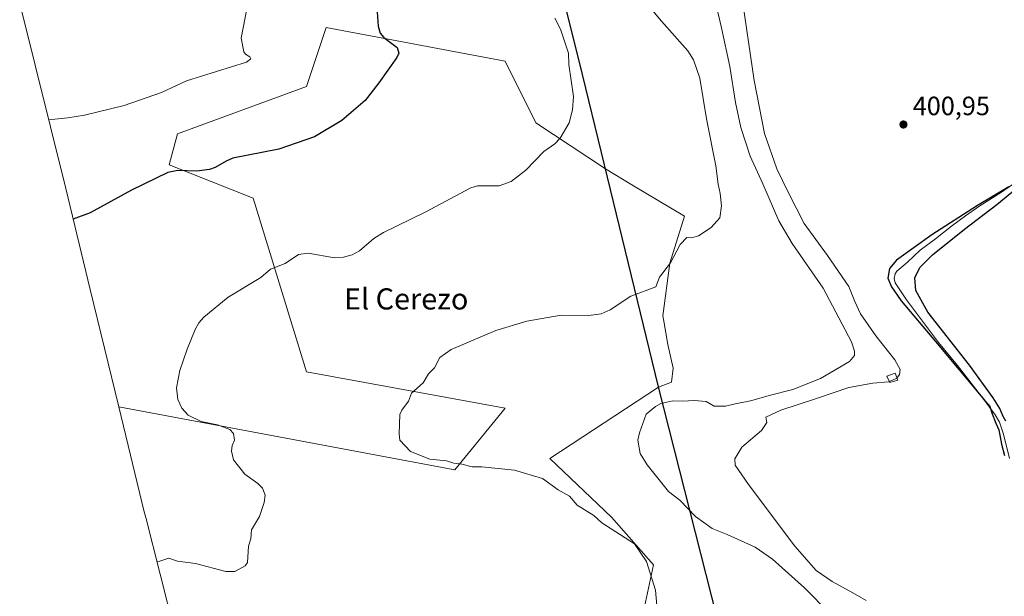
# Model space of a CAD drawing. Units: metres. Extents: x 547082 to 549668, y 4703156 to 4705477.
# Drawn here: x 547195 to 547567, y 4704941 to 4705159 of the extents above; entities that cross this region are included whole.
import ezdxf
from ezdxf.enums import TextEntityAlignment as Align

# ---------------------------------------------------------------- set-up
doc = ezdxf.new("R2010")
doc.units = ezdxf.units.M
doc.header["$MEASUREMENT"] = 0
for name, color, linetype, lineweight in [('Arbolado forestal CxS', 92, 'Continuous', 0), ('Comarca', 135, 'Continuous', 13), ('Comarca CxS', 21, 'Continuous', 0), ('Comunidad autónoma', 142, 'Continuous', 30), ('Comunidad Autónoma CxS', 142, 'Continuous', 0), ('Corriente natural lineal', 142, 'Continuous', 13), ('Cultivos herbáceos CxS', 92, 'Continuous', 0), ('Cultivos leñosos CxS', 92, 'Continuous', 0), ('Curva de nivel maestra', 30, 'Continuous', 30), ('Curva de nivel normal', 30, 'Continuous', 0), ('Edificación ligera Cxs', 1, 'Continuous', 0), ('Municipio', 91, 'Continuous', 13), ('Municipio CxS', 4, 'Continuous', 0), ('Provincia', 7, 'Continuous', 0), ('Provincia CxS', 1, 'Continuous', 0), ('Punto de cota en terreno', 7, 'Continuous', 0), ('Rótulo de punto de cota en terreno', 7, 'Continuous', 0), ('Texto cartográfico', 7, 'Continuous', 0)]:
    doc.layers.add(name, color=color, linetype=linetype, lineweight=lineweight)
doc.styles.add('Style-Arial', font='txt')

# ---------------------------------------------------------------- blocks, each defined once
blk = doc.blocks.new('*U11')
at = {"layer": 'Cultivos leñosos CxS', "color": 92, "linetype": 'Continuous', "lineweight": 0}
blk.add_polyline3d([(547428.5201000003, 4704924.620100001, 416.5136999999959), (547434.5493000001, 4704952.8825, 414.5372000000062), (547418.6741000004, 4704970.874299999, 413.172000000006), (547395.3909, 4704993.099300001, 412.8190999999933), (547436.4130999995, 4705020.1029, 411.8387999999977), (547441.3098999998, 4705021.971100001, 411.8445999999968), (547441.9715, 4705027.262700001, 412.1719000000012), (547439.9870999996, 4705036.192500001, 413.0126000000019), (547438.3788999999, 4705045.0373, 414.0815000000002), (547438.0027000001, 4705047.1065, 414.2571999999927), (547440.6485000001, 4705066.950300001, 415.7194000000018), (547446.2708999999, 4705084.809699999, 416.2029000000039), (547426.3302999996, 4705096.680500001, 417.8390999999974), (547416.3585000001, 4705102.616699999, 418.6420999999973), (547390.0991000002, 4705120.099500001, 420.938599999994), (547378.4574999996, 4705143.382900001, 421.7155000000057), (547310.7238999996, 4705156.082900001, 427.8678000000073), (547303.3157000003, 4705133.857899999, 427.5011999999988), (547254.6321, 4705115.8663, 428.122000000003), (547251.4571000002, 4705104.224500001, 426.1169999999984), (547283.2072999999, 4705091.524499999, 423.4811999999947), (547303.3157000003, 4705025.9077, 417.422900000005), (547378.4574999996, 4705012.149300001, 413.9937999999966), (547359.4074999997, 4704988.865900001, 415.2685000000056), (547232.3728999998, 4705012.655300001, 421.8316999999952), (547221.6054999996, 4705056.975099999, 422.6772000000056), (547212.3031000001, 4705095.2499, 427.0843000000023), (547194.9058999997, 4705165.2323, 433.8267999999953)], dxfattribs=at)
blk = doc.blocks.new('5PATER')
at = {"layer": 'Arbolado forestal CxS', "linetype": 'Continuous', "lineweight": 0}
h = blk.add_hatch(color=51, dxfattribs=at)
edge = h.paths.add_edge_path()
edge.add_ellipse((0, 0), major_axis=(-0.1095731443231308, -0.1110710700762829), ratio=0.9994222409660322, start_angle=0, end_angle=360)

msp = doc.modelspace()

# ---------------------------------------------------------------- linework, layer by layer
at = {"layer": 'Comarca', "color": 135, "linetype": 'Continuous', "lineweight": 13, "flags": 128}
msp.add_lwpolyline([(547478.2300000016, 4704855.2931), (547454.4440000022, 4704949.247100002), (547436.3740000008, 4705020.153100003), (547415.9490000019, 4705104.204100001), (547406.5210000013, 4705142.997100002), (547388.8280000013, 4705214.1631), (547373.1730000022, 4705275.3411), (547371.8500000006, 4705280.510099998), (547371.4170000005, 4705282.278100003), (547358.4970000011, 4705335.092100001), (547350.8260000012, 4705368.788100001), (547354.4420000004, 4705388.556100002), (547357.7980000003, 4705408.5741), (547361.1390000007, 4705429.6101), (547362.2950000011, 4705443.2881), (547363.3830000021, 4705456.160100002), (547363.8405884791, 4705461.574063686)], dxfattribs=at)
at = {"layer": 'Comarca CxS', "color": 21, "linetype": 'Continuous', "lineweight": 0, "flags": 128}
msp.add_lwpolyline([(547478.230000001, 4704855.29305), (547454.4439999994, 4704949.24705), (547436.3740000002, 4705020.153050002), (547415.948999999, 4705104.204050001), (547406.5210000008, 4705142.99705), (547388.8280000008, 4705214.163050001), (547373.1729999994, 4705275.341050001), (547371.85, 4705280.510050001), (547371.4169999999, 4705282.278050003), (547358.4970000006, 4705335.09205), (547350.8260000006, 4705368.788050001), (547354.4419999998, 4705388.556050001), (547357.7979999997, 4705408.574050002), (547361.1390000001, 4705429.610049999), (547362.2950000007, 4705443.288050001), (547363.3829999993, 4705456.160050001), (547363.8405927321, 4705461.574118208), (549640.830000372, 4705477.089982915)], dxfattribs=at)
at = {"layer": 'Comunidad autónoma', "color": 142, "linetype": 'Continuous', "lineweight": 30, "flags": 128}
msp.add_lwpolyline([(547478.2300000016, 4704855.2931), (547454.4440000022, 4704949.247100002), (547436.3740000008, 4705020.153100003), (547415.9490000019, 4705104.204100001), (547406.5210000013, 4705142.997100002), (547388.8280000013, 4705214.1631), (547373.1730000022, 4705275.3411), (547371.8500000006, 4705280.510099998), (547371.4170000005, 4705282.278100003), (547358.4970000011, 4705335.092100001), (547350.8260000012, 4705368.788100001), (547354.4420000004, 4705388.556100002), (547357.7980000003, 4705408.5741), (547361.1390000007, 4705429.6101), (547362.2950000011, 4705443.2881), (547363.3830000021, 4705456.160100002), (547363.8405884791, 4705461.574063686)], dxfattribs=at)
at = {"layer": 'Comunidad Autónoma CxS', "color": 142, "linetype": 'Continuous', "lineweight": 0, "flags": 128}
msp.add_lwpolyline([(547478.230000001, 4704855.29305), (547454.4439999994, 4704949.24705), (547436.3740000002, 4705020.153050002), (547415.948999999, 4705104.204050001), (547406.5210000008, 4705142.99705), (547388.8280000008, 4705214.163050001), (547373.1729999994, 4705275.341050001), (547371.85, 4705280.510050001), (547371.4169999999, 4705282.278050003), (547358.4970000006, 4705335.09205), (547350.8260000006, 4705368.788050001), (547354.4419999998, 4705388.556050001), (547357.7979999997, 4705408.574050002), (547361.1390000001, 4705429.610049999), (547362.2950000007, 4705443.288050001), (547363.3829999993, 4705456.160050001), (547363.8405927321, 4705461.574118208), (549640.830000372, 4705477.089982915)], dxfattribs=at)
at = {"layer": 'Corriente natural lineal', "color": 142, "linetype": 'Continuous', "lineweight": 13}
msp.add_polyline3d([(547576.0201000003, 4705100.780099999, 401.2580000000016), (547566.1201, 4705093.840100001, 401.2399000000005), (547557.9001000002, 4705088.640100001, 401.2321999999986), (547552.4801000003, 4705084.9001, 401.2866999999969), (547547.1801000005, 4705080.9901, 401.0449999999983), (547541.1401000004, 4705076.140100001, 401.0880999999936), (547535.3701, 4705071.920100001, 400.9695999999968), (547530.6001000004, 4705067.380100001, 401.0081999999966), (547526.5401, 4705063.9101, 400.930600000007), (547525.8800999997, 4705062.940099999, 400.9100000000035), (547525.5100999996, 4705061.1601, 400.9072000000015), (547525.9401000004, 4705059.4901, 400.8368000000046), (547530.2301000003, 4705053.110099999, 400.9204000000027), (547542.3400999998, 4705036.9301, 400.9055999999982), (547549.4600999998, 4705028.270099999, 400.8444000000018), (547559.4801000003, 4705015.390100001, 400.7048000000068), (547563.7500999998, 4705009.5701, 400.6497999999993), (547565.3300999999, 4705006.8201, 400.6195000000007), (547566.8601000002, 4705002.2501, 400.5445999999938), (547569.1901000004, 4704993.090100001, 400.3874999999971)], dxfattribs=at)
at = {"layer": 'Cultivos herbáceos CxS', "color": 92, "linetype": 'Continuous', "lineweight": 0, "extrusion": (0.9526615986046114, 0.2276494521211194, 0.201523213285866), "elevation": 1592505.82909619, "flags": 128}
msp.add_lwpolyline([(4448984.250896942, -327218.3574911529), (4448943.373671279, -327219.1259271711), (4448941.129732138, -327219.2272350459), (4448896.986100982, -327222.5110057433)], dxfattribs=at)
at = {"layer": 'Cultivos herbáceos CxS', "color": 92, "linetype": 'Continuous', "lineweight": 0}
for points in [[(547253.4688999997, 4704927.9747, 417.7633999999962), (547242.5654999996, 4704970.755700001, 420.979800000001), (547242.0235000001, 4704972.933300001, 421.0788999999932), (547232.3728999998, 4705012.655300001, 421.8316999999952), (547359.4074999997, 4704988.865900001, 415.2685000000056), (547378.4574999996, 4705012.149300001, 413.9937999999966), (547303.3157000003, 4705025.9077, 417.422900000005), (547283.2072999999, 4705091.524499999, 423.4811999999947), (547251.4571000002, 4705104.224500001, 426.1169999999984), (547254.6321, 4705115.8663, 428.122000000003), (547303.3157000003, 4705133.857899999, 427.5011999999988), (547310.7238999996, 4705156.082900001, 427.8678000000073), (547378.4574999996, 4705143.382900001, 421.7155000000057), (547390.0991000002, 4705120.099500001, 420.938599999994), (547416.3585000001, 4705102.616699999, 418.6420999999973), (547426.3302999996, 4705096.680500001, 417.8390999999974), (547446.2708999999, 4705084.809699999, 416.2029000000039), (547440.6485000001, 4705066.950300001, 415.7194000000018), (547438.0027000001, 4705047.1065, 414.2571999999927), (547438.3788999999, 4705045.0373, 414.0815000000002), (547439.9870999996, 4705036.192500001, 413.0126000000019), (547441.9715, 4705027.262700001, 412.1719000000012), (547441.3098999998, 4705021.971100001, 411.8445999999968), (547436.4130999995, 4705020.1029, 411.8387999999977), (547395.3909, 4704993.099300001, 412.8190999999933), (547418.6741000004, 4704970.874299999, 413.172000000006), (547434.5493000001, 4704952.8825, 414.5372000000062), (547428.5201000003, 4704924.620100001, 416.5136999999959)], [(547428.5201000003, 4704924.620100001, 416.5136999999959), (547434.5493000001, 4704952.8825, 414.5372000000062), (547418.6741000004, 4704970.874299999, 413.172000000006), (547395.3909, 4704993.099300001, 412.8190999999933), (547436.4130999995, 4705020.1029, 411.8387999999977), (547441.3098999998, 4705021.971100001, 411.8445999999968), (547441.9715, 4705027.262700001, 412.1719000000012), (547439.9870999996, 4705036.192500001, 413.0126000000019), (547438.3788999999, 4705045.0373, 414.0815000000002), (547438.0027000001, 4705047.1065, 414.2571999999927), (547440.6485000001, 4705066.950300001, 415.7194000000018), (547446.2708999999, 4705084.809699999, 416.2029000000039), (547426.3302999996, 4705096.680500001, 417.8390999999974), (547416.3585000001, 4705102.616699999, 418.6420999999973), (547390.0991000002, 4705120.099500001, 420.938599999994), (547378.4574999996, 4705143.382900001, 421.7155000000057), (547310.7238999996, 4705156.082900001, 427.8678000000073), (547303.3157000003, 4705133.857899999, 427.5011999999988), (547254.6321, 4705115.8663, 428.122000000003), (547251.4571000002, 4705104.224500001, 426.1169999999984), (547283.2072999999, 4705091.524499999, 423.4811999999947), (547303.3157000003, 4705025.9077, 417.422900000005), (547378.4574999996, 4705012.149300001, 413.9937999999966), (547359.4074999997, 4704988.865900001, 415.2685000000056), (547232.3728999998, 4705012.655300001, 421.8316999999952)]]:
    msp.add_polyline3d(points, dxfattribs=at)
at = {"layer": 'Cultivos leñosos CxS', "color": 92, "linetype": 'Continuous', "lineweight": 0}
for points in [[(547194.9058999997, 4705165.2323, 433.8267999999953), (547212.3031000001, 4705095.2499, 427.0843000000023), (547221.6054999996, 4705056.975099999, 422.6772000000056), (547232.3728999998, 4705012.655300001, 421.8316999999952)], [(547428.5201000003, 4704924.620100001, 416.5136999999959), (547434.5493000001, 4704952.8825, 414.5372000000062), (547418.6741000004, 4704970.874299999, 413.172000000006), (547395.3909, 4704993.099300001, 412.8190999999933), (547436.4130999995, 4705020.1029, 411.8387999999977), (547441.3098999998, 4705021.971100001, 411.8445999999968), (547441.9715, 4705027.262700001, 412.1719000000012), (547439.9870999996, 4705036.192500001, 413.0126000000019), (547438.3788999999, 4705045.0373, 414.0815000000002), (547438.0027000001, 4705047.1065, 414.2571999999927), (547440.6485000001, 4705066.950300001, 415.7194000000018), (547446.2708999999, 4705084.809699999, 416.2029000000039), (547426.3302999996, 4705096.680500001, 417.8390999999974), (547416.3585000001, 4705102.616699999, 418.6420999999973), (547390.0991000002, 4705120.099500001, 420.938599999994), (547378.4574999996, 4705143.382900001, 421.7155000000057), (547310.7238999996, 4705156.082900001, 427.8678000000073), (547303.3157000003, 4705133.857899999, 427.5011999999988), (547254.6321, 4705115.8663, 428.122000000003), (547251.4571000002, 4705104.224500001, 426.1169999999984), (547283.2072999999, 4705091.524499999, 423.4811999999947), (547303.3157000003, 4705025.9077, 417.422900000005), (547378.4574999996, 4705012.149300001, 413.9937999999966), (547359.4074999997, 4704988.865900001, 415.2685000000056), (547232.3728999998, 4705012.655300001, 421.8316999999952)]]:
    msp.add_polyline3d(points, dxfattribs=at)
at = {"layer": 'Curva de nivel maestra', "color": 30, "linetype": 'Continuous', "lineweight": 30, "flags": 128}
for points, elevation in [([(547330, 4705161.9101), (547330.4600000001, 4705156.590100001), (547331.25, 4705154.040100001), (547332.5199999996, 4705152.3201), (547337.6100000005, 4705148.5601), (547338.2000000002, 4705146.380100001), (547337.4699999997, 4705144.7601), (547330.7300000004, 4705135.190099999), (547325.4699999997, 4705128.5001), (547316.7599999999, 4705120.920100001), (547306.3700000001, 4705114.840100001), (547292.8600000005, 4705110.100099999), (547275.5099999999, 4705106.670100001), (547272.9500000002, 4705105.630100001), (547268.7800000003, 4705103.170100001), (547266.6399999997, 4705102.440099999), (547261.8399999999, 4705101.770099999), (547254.7199999997, 4705102.030099999), (547250.8600000005, 4705101.340100001), (547237.1699999999, 4705094.6501), (547221.5999999996, 4705086.050100001), (547215.1299999999, 4705083.630100001)], 425), ([(547568.9000000004, 4705095.860099999), (547557.0899999999, 4705088.7601), (547539.7999999998, 4705077.7601), (547526.4699999997, 4705068.170100001), (547523.8099999996, 4705065.0101), (547523.1900000004, 4705061.340100001), (547524.4900000002, 4705058.050100001), (547528.1600000003, 4705052.800100001), (547541.2000000002, 4705037.360099999), (547559.6200000001, 4705015.1501), (547561.5899999999, 4705013.120100001), (547562.54, 4705010.0601), (547563.9400000004, 4705006.460100001), (547565.0599999996, 4705003.920100001), (547566.1600000003, 4704998.5701), (547567.2999999998, 4704994.2401)], 400.0000000000001), ([(547567.7400000002, 4705007.270099999), (547566.7599999999, 4705008.960100001), (547565.4500000002, 4705011.9801), (547563, 4705016.0101), (547554.0199999996, 4705028.460100001), (547538.29, 4705048.4301), (547533.7400000002, 4705056.6501), (547533.3099999996, 4705061.460100001), (547535.2599999999, 4705065.390100001), (547540.0499999998, 4705070.170100001), (547552.1600000003, 4705079.8201), (547564.3700000001, 4705089.2301), (547572.1900000004, 4705095.610099999)], 400.0000000000001)]:
    msp.add_lwpolyline(points, dxfattribs=dict(at, elevation=elevation))
at = {"layer": 'Curva de nivel normal', "color": 30, "linetype": 'Continuous', "lineweight": 0, "flags": 128}
for points, elevation in [([(547428.54, 4705169.440099999), (547437.5499999998, 4705158.540100001), (547447.5700000003, 4705147.300100001), (547449.6699999999, 4705143.950099999), (547452, 4705136.9301), (547454.6200000001, 4705121.610099999), (547458.1500000004, 4705103.780099999), (547459.0300000003, 4705096.880100001), (547459.7800000003, 4705093.360099999), (547460.2599999999, 4705088.720100001), (547459.5700000003, 4705084.120100001), (547456.3700000001, 4705080.4301), (547451.5099999999, 4705077.280099999), (547448.9199999999, 4705076.5701), (547447.1399999997, 4705076.700099999), (547444.5800000001, 4705074.0801), (547441.0099999999, 4705067.110099999), (547436.8399999999, 4705061.6501), (547435.3600000005, 4705057.9901), (547426.0199999996, 4705054.460100001), (547418.2000000002, 4705049.3301), (547414.7199999997, 4705047.840100001), (547410.1100000005, 4705047.1501), (547399.5899999999, 4705047.270099999), (547386.5999999996, 4705045.090100001), (547374.8799999999, 4705041.5601), (547358, 4705034.350099999), (547353.7300000004, 4705031.300100001), (547351.75, 4705027.420100001), (547349.5199999996, 4705025.130100001), (547347.4000000004, 4705021.710100001), (547343, 4705017.790100001), (547341.8700000001, 4705014.7401), (547339.4199999999, 4705011.370100001), (547338.6799999997, 4705009.710100001), (547338.3499999996, 4705002.420100001), (547338.6399999997, 4705000.0001), (547342.6900000004, 4704995.7501), (547350.0199999996, 4704992.9001), (547356.2999999998, 4704992.2401), (547359.0800000001, 4704991.300100001), (547362.1100000005, 4704990.960100001), (547365.9299999997, 4704989.940099999), (547369.5800000001, 4704989.9301), (547382, 4704988.670100001), (547392.5099999999, 4704985.5701), (547398.5199999996, 4704981.2501), (547402.79, 4704978.9101), (547405.6699999999, 4704975.4901), (547411.9400000004, 4704971.5701), (547414.9800000004, 4704968.780099999), (547427.3499999996, 4704960.880100001), (547431.8499999996, 4704954.190099999), (547435.2300000004, 4704943.340100001), (547435.7400000002, 4704937.5101)], 415), ([(547526.5667000003, 4705023.537900001), (547527.5800000001, 4705024.8301), (547527.7800000003, 4705026.7601), (547525.8099999996, 4705030.4801), (547518.5899999999, 4705039.5601), (547512.8499999996, 4705047.840100001), (547510.6900000004, 4705052.4801), (547508.4299999997, 4705058.220100001), (547500.3399999999, 4705069.860099999), (547491.4600000001, 4705082.030099999), (547485.4500000002, 4705093.8201), (547481.1600000003, 4705102.6801), (547476.5300000003, 4705116.0601), (547472.5599999996, 4705136.050100001), (547467.6699999999, 4705169.7301)], 405), ([(547281.5700000003, 4705167.1801), (547278.6399999997, 4705152.100099999), (547279.6799999997, 4705146.9101), (547280.3399999999, 4705146.0001), (547281.9800000004, 4705145.020099999), (547282.2599999999, 4705144.290100001), (547280.7199999997, 4705142.970100001), (547257.9600000001, 4705136.020099999), (547248.5800000001, 4705131.590100001), (547234.4500000002, 4705126.5701), (547219.4400000004, 4705122.9901), (547213.0899999999, 4705121.9101), (547205.8600000005, 4705121.1801)], 430), ([(547501.25, 4704934.450099999), (547491.6200000001, 4704944.1501), (547479.4800000004, 4704955.0101), (547473.0199999996, 4704959.550100001), (547462.3399999999, 4704964.360099999), (547456.6699999999, 4704966.630100001), (547450.4100000003, 4704971.1501), (547444.4900000002, 4704977.340100001), (547440.2300000004, 4704980.610099999), (547432.1100000005, 4704990.690099999), (547429.5499999998, 4704995.040100001), (547428.6399999997, 4705000.0001), (547429.2599999999, 4705002.850099999), (547431.7199999997, 4705009.8201), (547435.29, 4705012.8301), (547437.3600000005, 4705013.940099999), (547441.8700000001, 4705014.940099999), (547445.4500000002, 4705014.7401), (547450.0599999996, 4705015.0801), (547454.4400000004, 4705014.600099999), (547457.4199999999, 4705012.9301), (547461.79, 4705012.850099999), (547465.4100000003, 4705013.7601), (547471.1600000003, 4705014.950099999), (547478.8300000001, 4705017.090100001), (547487.2000000002, 4705019.1601), (547497.6399999997, 4705023.370100001), (547508.6200000001, 4705029.8201), (547510.5899999999, 4705032.120100001), (547510.5899999999, 4705033.640100001), (547509.3700000001, 4705037.2401), (547498.7100000001, 4705057.5701), (547486.9600000001, 4705074.4801), (547481.9100000003, 4705083.030099999), (547475.8300000001, 4705097.020099999), (547471.1200000001, 4705107.420100001), (547467.5800000001, 4705118.270099999), (547465.5700000003, 4705127.7501), (547463.4100000003, 4705141.360099999), (547460.2000000002, 4705156.0101), (547458.8099999996, 4705161.970100001)], 410), ([(547246.7999999998, 4704954.1601), (547247.9100000003, 4704954.210100001), (547251.2800000003, 4704955.390100001), (547254.5300000003, 4704954.2501), (547261.3700000001, 4704953.440099999), (547272.8099999996, 4704950.340100001), (547276.2300000004, 4704950.370100001), (547280.1200000001, 4704952.520099999), (547281.0700000003, 4704953.8101), (547281.4000000004, 4704959.960100001), (547282.2400000002, 4704962.7301), (547282.5999999996, 4704966.140100001), (547285.5800000001, 4704971.200099999), (547287.29, 4704976.5101), (547287.6799999997, 4704979.190099999), (547286.75, 4704981.9001), (547284.8899999997, 4704983.670100001), (547280, 4704987.200099999), (547275.7699999996, 4704992.640100001), (547274.9500000002, 4704995.8201), (547275.2400000002, 4704998.0101), (547276.1799999997, 4705000.0001), (547275.75, 4705002.5801), (547274.4000000004, 4705004.030099999), (547269.6900000004, 4705005.800100001), (547263.4900000002, 4705007.130100001), (547258.6200000001, 4705009.470100001), (547256.1500000004, 4705012.100099999), (547254.7100000001, 4705015.4101), (547254.2199999997, 4705019.890100001), (547255.4800000004, 4705026.450099999), (547258.1699999999, 4705034.4001), (547261.2400000002, 4705041.850099999), (547262.6699999999, 4705044.360099999), (547264.5099999999, 4705046.5701), (547273.7400000002, 4705054.120100001), (547286.0300000003, 4705061.590100001), (547289.6900000004, 4705064.7401), (547295.3300000001, 4705066.9101), (547300.3099999996, 4705070.2301), (547303.9500000002, 4705070.8301), (547313.9800000004, 4705068.9801), (547317.3600000005, 4705069.3101), (547320.6399999997, 4705070.170100001), (547323.4299999997, 4705071.710100001), (547328.8099999996, 4705076.2601), (547332.4400000004, 4705078.5701), (547348.2699999996, 4705086.2401), (547365.4299999997, 4705095.450099999), (547367.9800000004, 4705096.270099999), (547376.1399999997, 4705096.2601), (547380.7199999997, 4705097.890100001), (547386.2800000003, 4705102.110099999), (547393.0599999996, 4705109.220100001), (547397.29, 4705112.170100001), (547399.25, 4705114.300100001), (547402.6500000004, 4705120.130100001), (547403.8899999997, 4705125.0001), (547404.2800000003, 4705130.090100001), (547402.4800000004, 4705142.110099999), (547402.4400000004, 4705146.4801), (547399.3399999999, 4705155.550100001), (547397.1900000004, 4705159.720100001)], 420), ([(547514.9600000001, 4704939.340100001), (547509.9500000002, 4704942.280099999), (547502.1299999999, 4704946.520099999), (547496.0199999996, 4704950.780099999), (547487.9500000002, 4704959.9801), (547470.4199999999, 4704983.220100001), (547465.3600000005, 4704990.640100001), (547465.2400000002, 4704993.020099999), (547467.8899999997, 4704997.360099999), (547475.4199999999, 4705003.690099999), (547477.3600000005, 4705006.690099999), (547477.04, 4705008.720100001), (547482.6799999997, 4705011.340100001), (547496.1600000003, 4705015.7501), (547508.3399999999, 4705019.950099999), (547517.4000000004, 4705021.5701), (547523.4199999999, 4705022.0801), (547523.7210999997, 4705022.213500001)], 405), ([(547523.7210999997, 4705022.213500001), (547526.4900000002, 4705023.440099999), (547526.5667000003, 4705023.537900001)], 405)]:
    msp.add_lwpolyline(points, dxfattribs=dict(at, elevation=elevation))
at = {"layer": 'Edificación ligera Cxs', "color": 1, "linetype": 'Continuous', "lineweight": 0}
msp.add_polyline3d([(547526.8501000004, 4705022.790100001, 405.4278999999952), (547523.8901000004, 4705021.880100001, 405.7752000000037), (547522.7100999998, 4705024.210100001, 406.3669999999984), (547525.8501000004, 4705025.4301, 405.5568999999959), (547526.8501000004, 4705022.790100001, 405.4278999999952)], dxfattribs=at)
msp.add_3dface([(547526.8501000004, 4705022.790100001, 406.3669999999984), (547523.8901000004, 4705021.880100001, 406.3669999999984), (547522.7100999998, 4705024.210100001, 406.3669999999984), (547525.8501000004, 4705025.4301, 406.3669999999984)], dxfattribs=at)
at = {"layer": 'Municipio', "color": 91, "linetype": 'Continuous', "lineweight": 13, "flags": 128}
msp.add_lwpolyline([(547478.2300000016, 4704855.2931), (547454.4440000022, 4704949.247100002), (547436.3740000008, 4705020.153100003), (547415.9490000019, 4705104.204100001), (547406.5210000013, 4705142.997100002), (547388.8280000013, 4705214.1631), (547373.1730000022, 4705275.3411), (547371.8500000006, 4705280.510099998), (547371.4170000005, 4705282.278100003), (547358.4970000011, 4705335.092100001), (547350.8260000012, 4705368.788100001), (547354.4420000004, 4705388.556100002), (547357.7980000003, 4705408.5741), (547361.1390000007, 4705429.6101), (547362.2950000011, 4705443.2881), (547363.3830000021, 4705456.160100002), (547363.8405884791, 4705461.574063686)], dxfattribs=at)
at = {"layer": 'Municipio CxS', "color": 4, "linetype": 'Continuous', "lineweight": 0, "flags": 128}
msp.add_lwpolyline([(547478.230000001, 4704855.29305), (547454.4439999994, 4704949.24705), (547436.3740000002, 4705020.153050002), (547415.948999999, 4705104.204050001), (547406.5210000008, 4705142.99705), (547388.8280000008, 4705214.163050001), (547373.1729999994, 4705275.341050001), (547371.85, 4705280.510050001), (547371.4169999999, 4705282.278050003), (547358.4970000006, 4705335.09205), (547350.8260000006, 4705368.788050001), (547354.4419999998, 4705388.556050001), (547357.7979999997, 4705408.574050002), (547361.1390000001, 4705429.610049999), (547362.2950000007, 4705443.288050001), (547363.3829999993, 4705456.160050001), (547363.8405927321, 4705461.574118208), (549640.830000372, 4705477.089982915)], dxfattribs=at)
at = {"layer": 'Provincia', "color": 7, "linetype": 'Continuous', "lineweight": 0, "flags": 128}
msp.add_lwpolyline([(547478.2300000016, 4704855.2931), (547454.4440000022, 4704949.247100002), (547436.3740000008, 4705020.153100003), (547415.9490000019, 4705104.204100001), (547406.5210000013, 4705142.997100002), (547388.8280000013, 4705214.1631), (547373.1730000022, 4705275.3411), (547371.8500000006, 4705280.510099998), (547371.4170000005, 4705282.278100003), (547358.4970000011, 4705335.092100001), (547350.8260000012, 4705368.788100001), (547354.4420000004, 4705388.556100002), (547357.7980000003, 4705408.5741), (547361.1390000007, 4705429.6101), (547362.2950000011, 4705443.2881), (547363.3830000021, 4705456.160100002), (547363.8405884791, 4705461.574063686)], dxfattribs=at)
at = {"layer": 'Provincia CxS', "color": 1, "linetype": 'Continuous', "lineweight": 0, "flags": 128}
msp.add_lwpolyline([(547478.230000001, 4704855.29305), (547454.4439999994, 4704949.24705), (547436.3740000002, 4705020.153050002), (547415.948999999, 4705104.204050001), (547406.5210000008, 4705142.99705), (547388.8280000008, 4705214.163050001), (547373.1729999994, 4705275.341050001), (547371.85, 4705280.510050001), (547371.4169999999, 4705282.278050003), (547358.4970000006, 4705335.09205), (547350.8260000006, 4705368.788050001), (547354.4419999998, 4705388.556050001), (547357.7979999997, 4705408.574050002), (547361.1390000001, 4705429.610049999), (547362.2950000007, 4705443.288050001), (547363.3829999993, 4705456.160050001), (547363.8405927321, 4705461.574118208), (549640.830000372, 4705477.089982915)], dxfattribs=at)

# ---------------------------------------------------------------- block references
at = {"layer": 'Cultivos leñosos CxS', "color": 92, "linetype": 'Continuous', "lineweight": 0}
msp.add_blockref('*U11', (0, 0), dxfattribs=at)
at = {"layer": 'Punto de cota en terreno', "color": 7, "linetype": 'Continuous', "lineweight": 0, "xscale": 10, "yscale": 10, "zscale": 10}
msp.add_blockref('5PATER', (547529.0300000003, 4705119.439999999, 400.9499999999971), dxfattribs=at)

# ---------------------------------------------------------------- texts
at = {"layer": 'Rótulo de punto de cota en terreno', "color": 7, "linetype": 'Continuous', "lineweight": 0, "style": 'Style-Arial'}
msp.add_text('400,95', height=7.000000000000002, dxfattribs=at).set_placement((547532.5577999996, 4705122.967800001))
at = {"layer": 'Texto cartográfico', "color": 7, "linetype": 'Continuous', "lineweight": 0, "style": 'Style-Arial'}
msp.add_text('El Cerezo', height=8, dxfattribs=at).set_placement((547341.0273365851, 4705053.470150001), align=Align.MIDDLE_CENTER)

doc.saveas('drawing.dxf')
